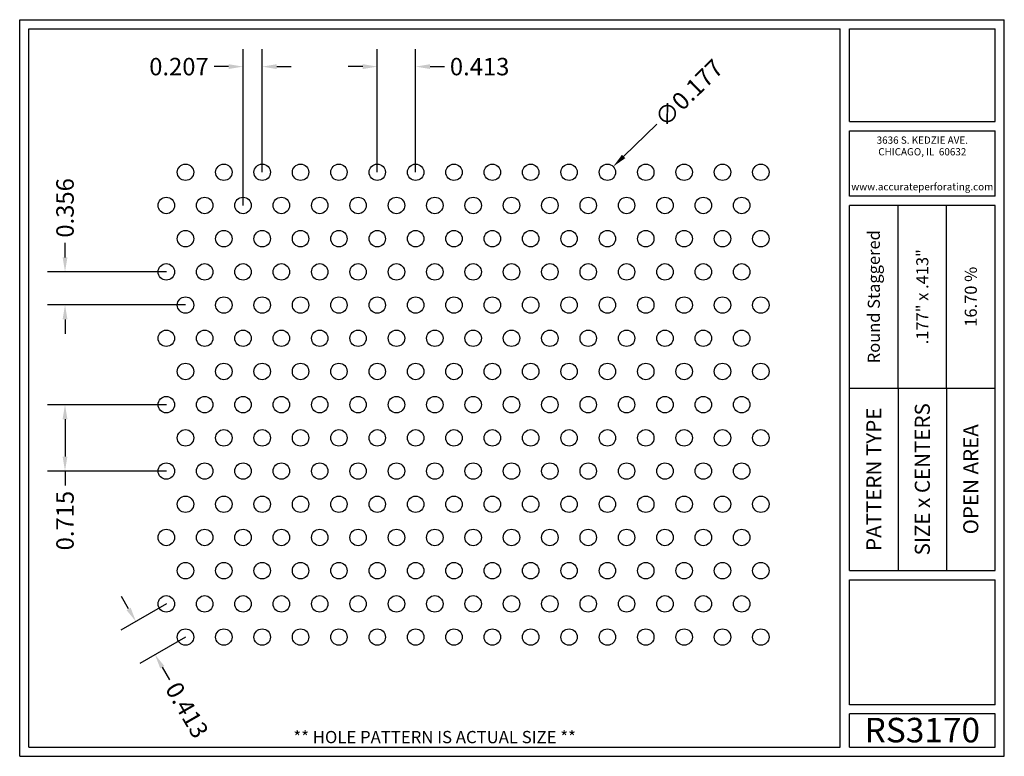
# Model space of a CAD drawing. Units: inches. Extents: x 0 to 10.6, y 0 to 7.9.
import ezdxf
from ezdxf.enums import TextEntityAlignment as Align

# ---------------------------------------------------------------- set-up
doc = ezdxf.new("R2010")
doc.units = ezdxf.units.IN
doc.header["$MEASUREMENT"] = 0
doc.styles.add('style1', font='arial.ttf')
doc.dimstyles.get("Standard").update_dxf_attribs({"dimtxt": 0.188, "dimasz": 0.156, "dimexe": 0.188, "dimexo": 0, "dimgap": 0.06, "dimtad": 0, "dimdec": 3, "dimzin": 0, "dimdsep": 46, "dimtxsty": 'style1', "dimcen": 0, "dimadec": 0, "dimazin": 0, "dimtfac": 1, "dimtdec": 3, "dimtofl": 0, "dimtmove": 0, "dimatfit": 3, "dimfxl": 0.25, "dimtolj": 1, "dimtzin": 0, "dimarcsym": 0})

# ---------------------------------------------------------------- blocks, each defined once
blk = doc.blocks.new('*D0')
at = {"color": 0, "lineweight": -2, "transparency": 16777216}
for p, q in [((2.405, 5.934), (2.405, 7.618)), ((2.611, 6.292), (2.611, 7.618)), ((2.249, 7.43), (2.093, 7.43)), ((2.767, 7.43), (2.923, 7.43))]:
    blk.add_line(p, q, dxfattribs=at)
at = {"color": 0, "transparency": 16777216}
for points in [[(2.249, 7.456), (2.249, 7.404), (2.405, 7.43)], [(2.767, 7.456), (2.767, 7.404), (2.611, 7.43)]]:
    blk.add_solid(points, dxfattribs=at)
at = {"color": 0, "transparency": 16777216, "insert": (1.715, 7.43), "char_height": 0.188, "attachment_point": 5, "style": 'style1'}
blk.add_mtext('\\A1;0.207', dxfattribs=at)
blk = doc.blocks.new('*D1')
at = {"color": 0, "lineweight": -2, "transparency": 16777216}
for p, q in [((3.85, 6.292), (3.85, 7.618)), ((4.263, 6.292), (4.263, 7.618)), ((3.694, 7.43), (3.538, 7.43)), ((4.419, 7.43), (4.575, 7.43))]:
    blk.add_line(p, q, dxfattribs=at)
at = {"color": 0, "transparency": 16777216}
for points in [[(3.694, 7.456), (3.694, 7.404), (3.85, 7.43)], [(4.419, 7.456), (4.419, 7.404), (4.263, 7.43)]]:
    blk.add_solid(points, dxfattribs=at)
at = {"color": 0, "transparency": 16777216, "insert": (4.952, 7.43), "char_height": 0.188, "attachment_point": 5, "style": 'style1'}
blk.add_mtext('\\A1;0.413', dxfattribs=at)
blk = doc.blocks.new('*D2')
at = {"color": 0, "lineweight": -2, "transparency": 16777216}
for p, q in [((0.488, 5.375), (0.488, 5.531)), ((1.579, 5.219), (0.3, 5.219)), ((1.785, 4.863), (0.3, 4.863)), ((0.488, 4.707), (0.488, 4.551))]:
    blk.add_line(p, q, dxfattribs=at)
at = {"color": 0, "transparency": 16777216}
for points in [[(0.462, 5.375), (0.514, 5.375), (0.488, 5.219)], [(0.462, 4.707), (0.514, 4.707), (0.488, 4.863)]]:
    blk.add_solid(points, dxfattribs=at)
at = {"color": 0, "transparency": 16777216, "insert": (0.488, 5.908), "char_height": 0.188, "attachment_point": 5, "rotation": 90, "style": 'style1'}
blk.add_mtext('\\A1;0.356', dxfattribs=at)
blk = doc.blocks.new('*D3')
at = {"color": 0, "lineweight": -2, "transparency": 16777216}
for p, q in [((1.579, 3.788), (0.3, 3.788)), ((0.488, 3.632), (0.488, 3.229)), ((1.579, 3.073), (0.3, 3.073)), ((0.488, 3.073), (0.488, 2.917))]:
    blk.add_line(p, q, dxfattribs=at)
at = {"color": 0, "transparency": 16777216}
for points in [[(0.462, 3.632), (0.514, 3.632), (0.488, 3.788)], [(0.462, 3.229), (0.514, 3.229), (0.488, 3.073)]]:
    blk.add_solid(points, dxfattribs=at)
at = {"color": 0, "transparency": 16777216, "insert": (0.488, 2.539), "char_height": 0.188, "attachment_point": 5, "rotation": 90, "style": 'style1'}
blk.add_mtext('\\A1;0.715', dxfattribs=at)
blk = doc.blocks.new('*D4')
at = {"color": 0, "lineweight": -2, "transparency": 16777216}
for p, q in [((1.173, 1.588), (1.095, 1.723)), ((1.579, 1.642), (1.088, 1.359)), ((1.785, 1.285), (1.294, 1.001)), ((1.535, 0.96), (1.613, 0.825))]:
    blk.add_line(p, q, dxfattribs=at)
at = {"color": 0, "transparency": 16777216}
for points in [[(1.195, 1.601), (1.15, 1.575), (1.251, 1.453)], [(1.558, 0.973), (1.513, 0.947), (1.457, 1.095)]]:
    blk.add_solid(points, dxfattribs=at)
at = {"color": 0, "transparency": 16777216, "insert": (1.802, 0.498), "char_height": 0.188, "attachment_point": 5, "rotation": 300, "style": 'style1'}
blk.add_mtext('\\A1;0.413', dxfattribs=at)
blk = doc.blocks.new('*D20')
at = {"color": 0, "lineweight": -2, "transparency": 16777216}
blk.add_line((6.861, 6.811), (6.503, 6.463), dxfattribs=at)
at = {"color": 0, "transparency": 16777216}
blk.add_solid([(6.485, 6.481), (6.521, 6.444), (6.391, 6.354)], dxfattribs=at)
at = {"color": 0, "transparency": 16777216, "insert": (7.205, 7.146), "char_height": 0.188, "attachment_point": 5, "rotation": 44.2614, "style": 'style1'}
blk.add_mtext('\\A1;∅0.177', dxfattribs=at)

msp = doc.modelspace()

# ---------------------------------------------------------------- linework, layer by layer
for p, q in [((0, 0), (0, 7.9357)), ((0, 7.9357), (10.6015, 7.9357)), ((10.6015, 0), (10.6015, 7.9357)), ((0.1, 7.8357), (8.8357, 7.8357)), ((0.1, 0.1), (0.1, 7.8357)), ((8.8357, 0.1), (8.8357, 7.8357)), ((8.9357, 7.8357), (10.5015, 7.8357)), ((8.9357, 6.8398), (8.9357, 7.8357)), ((10.5015, 6.8398), (10.5015, 7.8357)), ((8.9357, 6.8398), (10.5015, 6.8398)), ((8.9357, 6.7398), (10.5015, 6.7398)), ((8.9357, 6.0347), (8.9357, 6.7398)), ((10.5015, 6.0347), (10.5015, 6.7398)), ((10.5015, 6.0347), (8.9357, 6.0347)), ((10.5015, 5.9347), (8.9357, 5.9347)), ((8.9357, 2.001), (8.9357, 5.9347)), ((9.4576, 3.9678), (9.4576, 5.9347)), ((9.9796, 3.9678), (9.9796, 5.9347)), ((10.5015, 2.001), (10.5015, 5.9347)), ((8.9357, 3.9678), (10.5015, 3.9678)), ((9.4576, 3.9678), (9.4576, 2.001)), ((9.9796, 3.9678), (9.9796, 2.001)), ((8.9357, 2.001), (10.5015, 2.001)), ((8.9357, 1.901), (10.5015, 1.901)), ((8.9357, 0.556), (8.9357, 1.901)), ((10.5015, 0.556), (10.5015, 1.901)), ((10.5015, 0.556), (8.9357, 0.556)), ((8.9357, 0.1), (8.9357, 0.456)), ((10.5015, 0.456), (8.9357, 0.456)), ((10.5015, 0.1), (10.5015, 0.456)), ((0, 0), (10.6015, 0)), ((0.1, 0.1), (8.8357, 0.1)), ((8.9357, 0.1), (10.5015, 0.1)), ((8.9357, 0.1), (10.5015, 0.1))]:
    msp.add_line(p, q)
for centre in [(1.7851, 6.2919), (2.1981, 6.2919), (2.6111, 6.2919), (3.0241, 6.2919), (3.4371, 6.2919), (3.8501, 6.2919), (4.2631, 6.2919), (4.6761, 6.2919), (5.0891, 6.2919), (5.5021, 6.2919), (5.9151, 6.2919), (6.3281, 6.2919), (6.7411, 6.2919), (7.1541, 6.2919), (7.5671, 6.2919), (7.9801, 6.2919), (1.5786, 5.9343), (1.9916, 5.9343), (2.4046, 5.9343), (2.8176, 5.9343), (3.2306, 5.9343), (3.6436, 5.9343), (4.0566, 5.9343), (4.4696, 5.9343), (4.8826, 5.9343), (5.2956, 5.9343), (5.7086, 5.9343), (6.1216, 5.9343), (6.5346, 5.9343), (6.9476, 5.9343), (7.3606, 5.9343), (7.7736, 5.9343), (1.7851, 5.5766), (2.1981, 5.5766), (2.6111, 5.5766), (3.0241, 5.5766), (3.4371, 5.5766), (3.8501, 5.5766), (4.2631, 5.5766), (4.6761, 5.5766), (5.0891, 5.5766), (5.5021, 5.5766), (5.9151, 5.5766), (6.3281, 5.5766), (6.7411, 5.5766), (7.1541, 5.5766), (7.5671, 5.5766), (7.9801, 5.5766), (1.5786, 5.2189), (1.9916, 5.2189), (2.4046, 5.2189), (2.8176, 5.2189), (3.2306, 5.2189), (3.6436, 5.2189), (4.0566, 5.2189), (4.4696, 5.2189), (4.8826, 5.2189), (5.2956, 5.2189), (5.7086, 5.2189), (6.1216, 5.2189), (6.5346, 5.2189), (6.9476, 5.2189), (7.3606, 5.2189), (7.7736, 5.2189), (1.7851, 4.8613), (2.1981, 4.8613), (2.6111, 4.8613), (3.0241, 4.8613), (3.4371, 4.8613), (3.8501, 4.8613), (4.2631, 4.8613), (4.6761, 4.8613), (5.0891, 4.8613), (5.5021, 4.8613), (5.9151, 4.8613), (6.3281, 4.8613), (6.7411, 4.8613), (7.1541, 4.8613), (7.5671, 4.8613), (7.9801, 4.8613), (1.5786, 4.5036), (1.9916, 4.5036), (2.4046, 4.5036), (2.8176, 4.5036), (3.2306, 4.5036), (3.6436, 4.5036), (4.0566, 4.5036), (4.4696, 4.5036), (4.8826, 4.5036), (5.2956, 4.5036), (5.7086, 4.5036), (6.1216, 4.5036), (6.5346, 4.5036), (6.9476, 4.5036), (7.3606, 4.5036), (7.7736, 4.5036), (1.7851, 4.1459), (2.1981, 4.1459), (2.6111, 4.1459), (3.0241, 4.1459), (3.4371, 4.1459), (3.8501, 4.1459), (4.2631, 4.1459), (4.6761, 4.1459), (5.0891, 4.1459), (5.5021, 4.1459), (5.9151, 4.1459), (6.3281, 4.1459), (6.7411, 4.1459), (7.1541, 4.1459), (7.5671, 4.1459), (7.9801, 4.1459), (1.5786, 3.7883), (1.9916, 3.7883), (2.4046, 3.7883), (2.8176, 3.7883), (3.2306, 3.7883), (3.6436, 3.7883), (4.0566, 3.7883), (4.4696, 3.7883), (4.8826, 3.7883), (5.2956, 3.7883), (5.7086, 3.7883), (6.1216, 3.7883), (6.5346, 3.7883), (6.9476, 3.7883), (7.3606, 3.7883), (7.7736, 3.7883), (1.7851, 3.4306), (2.1981, 3.4306), (2.6111, 3.4306), (3.0241, 3.4306), (3.4371, 3.4306), (3.8501, 3.4306), (4.2631, 3.4306), (4.6761, 3.4306), (5.0891, 3.4306), (5.5021, 3.4306), (5.9151, 3.4306), (6.3281, 3.4306), (6.7411, 3.4306), (7.1541, 3.4306), (7.5671, 3.4306), (7.9801, 3.4306), (1.5786, 3.0729), (1.9916, 3.0729), (2.4046, 3.0729), (2.8176, 3.0729), (3.2306, 3.0729), (3.6436, 3.0729), (4.0566, 3.0729), (4.4696, 3.0729), (4.8826, 3.0729), (5.2956, 3.0729), (5.7086, 3.0729), (6.1216, 3.0729), (6.5346, 3.0729), (6.9476, 3.0729), (7.3606, 3.0729), (7.7736, 3.0729), (1.7851, 2.7153), (2.1981, 2.7153), (2.6111, 2.7153), (3.0241, 2.7153), (3.4371, 2.7153), (3.8501, 2.7153), (4.2631, 2.7153), (4.6761, 2.7153), (5.0891, 2.7153), (5.5021, 2.7153), (5.9151, 2.7153), (6.3281, 2.7153), (6.7411, 2.7153), (7.1541, 2.7153), (7.5671, 2.7153), (7.9801, 2.7153), (1.5786, 2.3576), (1.9916, 2.3576), (2.4046, 2.3576), (2.8176, 2.3576), (3.2306, 2.3576), (3.6436, 2.3576), (4.0566, 2.3576), (4.4696, 2.3576), (4.8826, 2.3576), (5.2956, 2.3576), (5.7086, 2.3576), (6.1216, 2.3576), (6.5346, 2.3576), (6.9476, 2.3576), (7.3606, 2.3576), (7.7736, 2.3576), (1.7851, 1.9999), (2.1981, 1.9999), (2.6111, 1.9999), (3.0241, 1.9999), (3.4371, 1.9999), (3.8501, 1.9999), (4.2631, 1.9999), (4.6761, 1.9999), (5.0891, 1.9999), (5.5021, 1.9999), (5.9151, 1.9999), (6.3281, 1.9999), (6.7411, 1.9999), (7.1541, 1.9999), (7.5671, 1.9999), (7.9801, 1.9999), (1.5786, 1.6423), (1.9916, 1.6423), (2.4046, 1.6423), (2.8176, 1.6423), (3.2306, 1.6423), (3.6436, 1.6423), (4.0566, 1.6423), (4.4696, 1.6423), (4.8826, 1.6423), (5.2956, 1.6423), (5.7086, 1.6423), (6.1216, 1.6423), (6.5346, 1.6423), (6.9476, 1.6423), (7.3606, 1.6423), (7.7736, 1.6423), (1.7851, 1.2846), (2.1981, 1.2846), (2.6111, 1.2846), (3.0241, 1.2846), (3.4371, 1.2846), (3.8501, 1.2846), (4.2631, 1.2846), (4.6761, 1.2846), (5.0891, 1.2846), (5.5021, 1.2846), (5.9151, 1.2846), (6.3281, 1.2846), (6.7411, 1.2846), (7.1541, 1.2846), (7.5671, 1.2846), (7.9801, 1.2846)]:
    msp.add_circle(centre, 0.0885)
for p in [(9.4576, 3.9678), (9.9796, 3.9678)]:
    msp.add_point(p)

# ---------------------------------------------------------------- texts
at = {"style": 'style1'}
for s, p in [('3636 S. KEDZIE AVE.', (9.7186, 6.6773)), ('CHICAGO, IL  60632', (9.7186, 6.5518)), ('www.accurateperforating.com', (9.7186, 6.1753))]:
    msp.add_text(s, height=0.078125, dxfattribs=at).set_placement(p, align=Align.TOP_CENTER)
for s, height, p in [('Round Staggered', 0.13, (9.1967, 4.9513)), ('.177" x .413"', 0.13, (9.7186, 4.9513)), ('16.70 %%%', 0.13, (10.2405, 4.9513)), ('PATTERN TYPE', 0.1625, (9.1967, 2.9844)), ('SIZE x CENTERS', 0.1625, (9.7186, 2.9844)), ('OPEN AREA', 0.1625, (10.2405, 2.9844))]:
    msp.add_text(s, height=height, rotation=90, dxfattribs=at).set_placement(p, align=Align.MIDDLE_CENTER)
for s, height, p in [('RS3170', 0.26408, (9.7186, 0.0679)), ('** HOLE PATTERN IS ACTUAL SIZE **', 0.132041, (4.4679, 0.1))]:
    msp.add_text(s, height=height, dxfattribs=at).set_placement(p, align=Align.BOTTOM_CENTER)

# ---------------------------------------------------------------- dimensions: what is measured, and where the dimension line sits
for base, p1, p2, picture, middle in [((2.4045835696, 7.4297350022), (2.6110835696, 6.2919486069), (2.4045835696, 5.9342801151), '*D0', (1.7153816596, 7.4297350022)), ((4.2631, 7.4297), (3.8501, 6.2919), (4.2631, 6.2919), '*D1', (4.9523, 7.4297))]:
    dim = msp.add_linear_dim(base=base, p1=p1, p2=p2, dimstyle='Standard')
    dim.commit()
    dim.dimension.update_dxf_attribs({"geometry": picture, "text_midpoint": middle})
dim = msp.add_diameter_dim_2p(p1=(6.2647, 6.2302), p2=(6.3915, 6.3537), dimstyle='Standard')
dim.commit()
dim.dimension.update_dxf_attribs({"geometry": '*D20', "text_midpoint": (7.2045, 7.1461), "dimtype": 163})
for base, p1, p2, picture, middle in [((0.48786, 5.21894), (1.78508, 4.8634), (1.57858, 5.21894), '*D2', (0.48786, 5.90808)), ((0.4879, 3.0729), (1.5786, 3.7883), (1.5786, 3.0729), '*D3', (0.4879, 2.539))]:
    dim = msp.add_linear_dim(base=base, p1=p1, p2=p2, angle=90, dimstyle='Standard')
    dim.commit()
    dim.dimension.update_dxf_attribs({"geometry": picture, "text_midpoint": middle})
dim = msp.add_linear_dim(base=(1.4572, 1.0953), p1=(1.5786, 1.6423), p2=(1.7851, 1.2846), angle=300, dimstyle='Standard')
dim.commit()
dim.dimension.update_dxf_attribs({"geometry": '*D4', "text_midpoint": (1.8018, 0.4984), "dimtype": 161})

doc.saveas('drawing.dxf')
